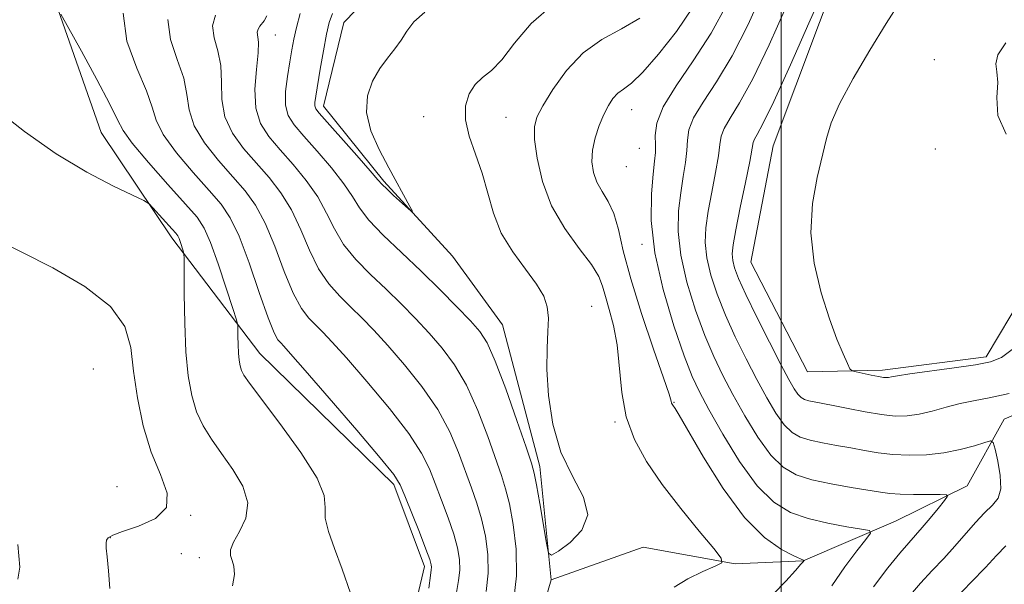
# Model space of a CAD drawing. Extents: x 2087300 to 2090200, y 327300 to 330200.
# Drawn here: x 2089366 to 2089539, y 328168 to 328268 of the extents above; entities that cross this region are included whole.
import ezdxf

# ---------------------------------------------------------------- set-up
doc = ezdxf.new("R2010")
doc.units = 0
doc.header["$MEASUREMENT"] = 0
doc.linetypes.add('rvrstm', pattern=[117.1, 50, -3.9, 0.5, -3.9, 0.5, -3.9, 0.5, -3.9, 50])
for name, color, linetype, lineweight in [('32000', 7, 'Continuous', 0), ('DTM HARD BREAKLINE', 7, 'Continuous', 0), ('DTM SPOT ELEVATION', 2, 'Continuous', 13), ('INDEX CONTOUR', 41, 'Continuous', 13), ('INTERMEDIATE CONTOUR', 44, 'Continuous', 0), ('STREAM - RIVER SINGLE LINE', 142, 'rvrstm', 0)]:
    doc.layers.add(name, color=color, linetype=linetype, lineweight=lineweight)

msp = doc.modelspace()

# ---------------------------------------------------------------- linework, layer by layer
at = {"layer": '32000', "flags": 128}
msp.add_lwpolyline([(2089500, 330000), (2089500, 327500)], dxfattribs=at)
at = {"layer": 'DTM HARD BREAKLINE'}
for points in [[(2089401.32, 328143.51, 1233.38), (2089432.89, 328153.9, 1231.49), (2089437.05, 328171.56, 1230.49), (2089431.65, 328186.02, 1230.37), (2089408, 328209.13, 1231.18), (2089392.46, 328229.54, 1234.45), (2089379.97, 328248.11, 1233.11), (2089371.97, 328270.92, 1231.95), (2089388.51, 328284.85, 1230.88), (2089399.34, 328295.56, 1230.55), (2089405.12, 328309.96, 1229.72), (2089383.38, 328312.52, 1229.78), (2089345.59, 328314.16, 1229.82), (2089325.09, 328319.97, 1228.84), (2089313.77, 328331.62, 1227.95), (2089301.58, 328367.67, 1227.08), (2089284.85, 328391.34, 1226.51), (2089263.65, 328416.46, 1226.57), (2089250.51, 328465.12, 1225.23), (2089252.43, 328480.76, 1223.19), (2089266.54, 328495.72, 1221.53), (2089277.78, 328506.83, 1220.55), (2089283.52, 328515.14, 1217.38), (2089283.97, 328523.87, 1213.03)], [(2089547.07, 328226.79, 1237.07), (2089536.19, 328208.56, 1236.4), (2089517.89, 328206.22, 1236.4), (2089504.67, 328205.89, 1235.46), (2089494.62, 328225.26, 1235.38), (2089498.6, 328245.76, 1235.24), (2089510.78, 328278.22, 1234.41)], [(2089574.42, 328210.78, 1235.44), (2089559.15, 328205.99, 1233.72), (2089539.38, 328197.56, 1232.7), (2089532.81, 328185.81, 1230.44), (2089520.17, 328179.58, 1228.65), (2089503.87, 328172.56, 1225.97), (2089491.88, 328172.02, 1224.22), (2089475.63, 328174.96, 1222.23), (2089459.4, 328169.2, 1222.1)]]:
    msp.add_polyline3d(points, dxfattribs=at)
at = {"layer": 'DTM SPOT ELEVATION'}
for p in [(2089410.69, 328265.34, 1223.2), (2089527.05, 328260.95, 1237.4), (2089473.61, 328252.17, 1226.8), (2089436.92, 328250.93, 1221.2), (2089451.41, 328250.77, 1223.1), (2089474.97, 328245.35, 1226.9), (2089527.21, 328245.21, 1237.6), (2089472.68, 328242.06, 1227.3), (2089475.44, 328228.38, 1227.7), (2089466.53, 328217.46, 1222.9), (2089378.59, 328206.4, 1237.4), (2089481.07, 328200.52, 1226.1), (2089470.65, 328197.05, 1223.8), (2089382.79, 328185.67, 1237.3), (2089395.76, 328180.57, 1235.9), (2089381.61, 328176.68, 1235.9), (2089394.1, 328173.83, 1234.7), (2089397.28, 328173.1, 1234.6)]:
    msp.add_point(p, dxfattribs=at)
at = {"layer": 'INDEX CONTOUR'}
for points in [[(2089496.732, 328272.962, 1230), (2089494.163, 328267.14, 1230), (2089491.326, 328261.621, 1230), (2089488.578, 328257.07, 1230), (2089486.22, 328253.492, 1230), (2089484.545, 328250.731, 1230), (2089483.726, 328248.601, 1230), (2089483.473, 328246.791, 1230), (2089483.375, 328244.959, 1230), (2089483.112, 328242.824, 1230), (2089482.704, 328240.332, 1230), (2089482.259, 328237.495, 1230), (2089481.902, 328234.298, 1230), (2089481.834, 328230.652, 1230), (2089482.276, 328226.451, 1230), (2089483.359, 328221.693, 1230), (2089484.874, 328216.803, 1230), (2089486.525, 328212.312, 1230), (2089488.094, 328208.579, 1230), (2089489.683, 328205.274, 1230), (2089491.472, 328201.897, 1230), (2089493.579, 328198.128, 1230), (2089495.871, 328194.369, 1230), (2089498.157, 328191.203, 1230), (2089500.33, 328189.058, 1230), (2089502.633, 328187.727, 1230), (2089505.399, 328186.848, 1230), (2089508.795, 328186.122, 1230), (2089512.34, 328185.506, 1230), (2089517.53, 328184.674, 1230), (2089519.176, 328184.452, 1230), (2089520.982, 328184.326, 1230), (2089523.38, 328184.271, 1230), (2089525.947, 328184.26, 1230), (2089528.048, 328184.269, 1230), (2089529.18, 328184.235, 1230), (2089529.382, 328183.955, 1230), (2089528.825, 328183.188, 1230), (2089527.704, 328181.8, 1230), (2089526.297, 328180.079, 1230), (2089524.903, 328178.419, 1230), (2089523.717, 328177.072, 1230), (2089522.511, 328175.731, 1230), (2089520.956, 328173.946, 1230), (2089518.819, 328171.361, 1230), (2089516.273, 328168.001, 1230)], [(2089437.814, 328167.753, 1230), (2089438.082, 328169.953, 1230), (2089438.224, 328170.984, 1230), (2089438.275, 328171.435, 1230), (2089438.237, 328171.873, 1230), (2089437.969, 328172.78, 1230), (2089437.295, 328174.617, 1230), (2089436.13, 328177.612, 1230), (2089433.584, 328184.045, 1230), (2089432.757, 328185.987, 1230), (2089431.599, 328187.791, 1230), (2089429.212, 328190.728, 1230), (2089425.079, 328195.591, 1230), (2089420.204, 328201.265, 1230), (2089415.97, 328206.163, 1230), (2089413.416, 328209.089, 1230), (2089412.207, 328210.437, 1230), (2089411.658, 328210.995, 1230), (2089411.173, 328211.539, 1230), (2089410.487, 328212.788, 1230), (2089409.424, 328215.444, 1230), (2089407.88, 328219.878, 1230), (2089406.075, 328225.11, 1230), (2089404.308, 328229.828, 1230), (2089402.759, 328233.092, 1230), (2089401.136, 328235.467, 1230), (2089399.029, 328237.893, 1230), (2089396.217, 328241.048, 1230), (2089393.261, 328244.552, 1230), (2089390.913, 328247.764, 1230), (2089389.663, 328250.273, 1230), (2089388.959, 328252.598, 1230), (2089387.986, 328255.485, 1230), (2089386.246, 328259.467, 1230), (2089384.504, 328264.204, 1230), (2089383.843, 328269.14, 1230)], [(2089437.086, 328269.321, 1220), (2089435.151, 328267.635, 1220), (2089433.917, 328265.98, 1220), (2089432.92, 328264.388, 1220), (2089431.794, 328262.855, 1220), (2089430.524, 328261.25, 1220), (2089429.18, 328259.406, 1220), (2089427.887, 328257.193, 1220), (2089426.964, 328254.603, 1220), (2089426.778, 328251.664, 1220), (2089427.565, 328248.433, 1220), (2089429.023, 328245.105, 1220), (2089430.719, 328241.908, 1220), (2089434.454, 328235.068, 1220), (2089434.905, 328234.213, 1220), (2089434.837, 328234.107, 1220), (2089434.192, 328234.661, 1220), (2089431.58, 328237.022, 1220), (2089430.366, 328238.15, 1220), (2089429.597, 328238.923, 1220), (2089428.833, 328239.795, 1220), (2089427.461, 328241.382, 1220), (2089425.102, 328244.054, 1220), (2089418.461, 328251.505, 1220), (2089417.834, 328252.317, 1220), (2089417.673, 328252.801, 1220), (2089417.687, 328253.421, 1220), (2089417.839, 328254.522, 1220), (2089418.635, 328259.266, 1220), (2089419.196, 328262.51, 1220), (2089419.729, 328265.436, 1220), (2089420.19, 328267.527, 1220), (2089420.783, 328269.082, 1220)]]:
    msp.add_polyline3d(points, dxfattribs=at)
at = {"layer": 'INTERMEDIATE CONTOUR'}
for points in [[(2089507.634, 328273.657, 1234), (2089504.905, 328267.402, 1234), (2089501.625, 328260.031, 1234), (2089498.682, 328253.594, 1234), (2089496.763, 328249.645, 1234), (2089495.737, 328247.741, 1234), (2089495.274, 328246.936, 1234), (2089495.06, 328246.337, 1234), (2089494.45, 328243.005, 1234), (2089493.698, 328239.267, 1234), (2089492.789, 328234.867, 1234), (2089491.992, 328230.94, 1234), (2089491.518, 328228.331, 1234), (2089491.361, 328226.737, 1234), (2089491.454, 328225.565, 1234), (2089491.777, 328224.256, 1234), (2089492.482, 328222.378, 1234), (2089493.764, 328219.533, 1234), (2089495.704, 328215.545, 1234), (2089497.923, 328211.126, 1234), (2089499.928, 328207.213, 1234), (2089501.345, 328204.523, 1234), (2089502.272, 328202.898, 1234), (2089502.928, 328201.963, 1234), (2089503.509, 328201.389, 1234), (2089504.125, 328201.032, 1234), (2089504.865, 328200.798, 1234), (2089505.834, 328200.591, 1234), (2089509.186, 328199.956, 1234), (2089511.848, 328199.416, 1234), (2089514.844, 328198.833, 1234), (2089517.713, 328198.355, 1234), (2089520.118, 328198.11, 1234), (2089522.228, 328198.132, 1234), (2089524.336, 328198.43, 1234), (2089526.662, 328198.984, 1234), (2089529.128, 328199.665, 1234), (2089531.579, 328200.306, 1234), (2089533.973, 328200.815, 1234), (2089536.702, 328201.338, 1234), (2089540.27, 328202.093, 1234)], [(2089459.782, 328270.76, 1222), (2089455.852, 328267.317, 1222), (2089452.928, 328263.843, 1222), (2089450.685, 328260.95, 1222), (2089448.84, 328259.057, 1222), (2089447.298, 328257.789, 1222), (2089446.003, 328256.571, 1222), (2089444.946, 328254.938, 1222), (2089444.293, 328252.838, 1222), (2089444.252, 328250.328, 1222), (2089444.933, 328247.465, 1222), (2089446.051, 328244.315, 1222), (2089447.224, 328240.948, 1222), (2089448.194, 328237.439, 1222), (2089449.198, 328233.884, 1222), (2089450.599, 328230.383, 1222), (2089452.613, 328227.044, 1222), (2089454.862, 328223.996, 1222), (2089456.822, 328221.372, 1222), (2089458.088, 328219.236, 1222), (2089458.721, 328217.342, 1222), (2089458.905, 328215.371, 1222), (2089458.822, 328213.025, 1222), (2089458.665, 328210.08, 1222), (2089458.628, 328206.332, 1222), (2089458.903, 328201.708, 1222), (2089459.665, 328196.656, 1222), (2089461.093, 328191.757, 1222), (2089463.166, 328187.479, 1222), (2089465.083, 328183.823, 1222), (2089465.851, 328180.681, 1222), (2089464.822, 328177.981, 1222), (2089462.735, 328175.806, 1222), (2089460.68, 328174.281, 1222), (2089459.483, 328173.559, 1222), (2089458.937, 328173.918, 1222), (2089458.574, 328175.666, 1222), (2089457.389, 328182.671, 1222), (2089456.818, 328185.954, 1222), (2089456.415, 328188.019, 1222), (2089455.913, 328189.793, 1222), (2089454.96, 328192.604, 1222), (2089453.336, 328197.312, 1222), (2089451.369, 328202.883, 1222), (2089449.521, 328207.809, 1222), (2089448.101, 328211.004, 1222), (2089446.796, 328213.037, 1222), (2089445.137, 328214.896, 1222), (2089442.771, 328217.359, 1222), (2089439.805, 328220.365, 1222), (2089436.459, 328223.64, 1222), (2089432.988, 328226.926, 1222), (2089429.771, 328230.005, 1222), (2089427.219, 328232.675, 1222), (2089425.562, 328234.837, 1222), (2089424.321, 328236.824, 1222), (2089422.831, 328239.071, 1222), (2089420.633, 328241.862, 1222), (2089418.081, 328244.836, 1222), (2089415.727, 328247.481, 1222), (2089414.019, 328249.456, 1222), (2089412.977, 328251.102, 1222), (2089412.514, 328252.938, 1222), (2089412.527, 328255.325, 1222), (2089412.834, 328258.002, 1222), (2089413.244, 328260.551, 1222), (2089413.611, 328262.682, 1222), (2089413.981, 328264.606, 1222), (2089414.453, 328266.662, 1222), (2089415.115, 328269.085, 1222)], [(2089484.47, 328270.279, 1226), (2089481.494, 328265.957, 1226), (2089478.354, 328261.913, 1226), (2089475.574, 328258.734, 1226), (2089473.554, 328256.811, 1226), (2089472.168, 328255.766, 1226), (2089471.157, 328255.025, 1226), (2089470.303, 328254.1, 1226), (2089469.51, 328252.864, 1226), (2089468.718, 328251.276, 1226), (2089467.9, 328249.332, 1226), (2089467.175, 328247.178, 1226), (2089466.697, 328245.005, 1226), (2089466.589, 328242.965, 1226), (2089466.858, 328241.083, 1226), (2089467.483, 328239.35, 1226), (2089468.41, 328237.716, 1226), (2089469.467, 328235.956, 1226), (2089470.453, 328233.803, 1226), (2089471.258, 328230.991, 1226), (2089472.137, 328227.251, 1226), (2089473.436, 328222.315, 1226), (2089475.351, 328216.181, 1226), (2089477.47, 328209.914, 1226), (2089479.227, 328204.847, 1226), (2089480.207, 328201.949, 1226), (2089480.58, 328200.745, 1226), (2089480.669, 328200.398, 1226), (2089480.739, 328200.206, 1226), (2089480.847, 328200.013, 1226), (2089481.259, 328199.429, 1226), (2089481.979, 328198.262, 1226), (2089486.288, 328190.876, 1226), (2089489.777, 328185.297, 1226), (2089493.523, 328180.201, 1226), (2089497.054, 328176.675, 1226), (2089500.053, 328174.574, 1226), (2089502.241, 328173.447, 1226), (2089504.043, 328172.64, 1226), (2089504.034, 328172.616, 1226), (2089503.865, 328172.388, 1226), (2089503.494, 328171.956, 1226), (2089502.54, 328170.882, 1226), (2089500.831, 328169.005, 1226), (2089498.684, 328166.805, 1226)], [(2089490.431, 328270.689, 1228), (2089487.648, 328265.635, 1228), (2089484.484, 328260.782, 1228), (2089481.461, 328256.368, 1228), (2089479.18, 328252.629, 1228), (2089478.059, 328249.733, 1228), (2089477.78, 328247.564, 1228), (2089477.838, 328245.936, 1228), (2089477.819, 328244.602, 1228), (2089477.661, 328243.066, 1228), (2089477.392, 328240.773, 1228), (2089477.094, 328237.281, 1228), (2089477.071, 328232.609, 1228), (2089477.687, 328226.894, 1228), (2089479.15, 328220.412, 1228), (2089481.07, 328214.016, 1228), (2089482.904, 328208.702, 1228), (2089484.289, 328205.096, 1228), (2089485.564, 328202.348, 1228), (2089487.245, 328199.239, 1228), (2089489.696, 328194.93, 1228), (2089492.671, 328190.104, 1228), (2089495.771, 328185.824, 1228), (2089498.706, 328182.897, 1228), (2089501.619, 328181.113, 1228), (2089504.76, 328180.008, 1228), (2089508.238, 328179.191, 1228), (2089511.583, 328178.583, 1228), (2089514.187, 328178.179, 1228), (2089515.569, 328177.911, 1228), (2089515.769, 328177.433, 1228), (2089514.958, 328176.339, 1228), (2089513.337, 328174.327, 1228), (2089511.221, 328171.529, 1228), (2089508.954, 328168.183, 1228)], [(2089500.818, 328270.183, 1232), (2089497.894, 328263.585, 1232), (2089495.004, 328257.608, 1232), (2089492.67, 328253.358, 1232), (2089490.978, 328250.616, 1232), (2089489.909, 328248.834, 1232), (2089489.392, 328247.469, 1232), (2089489.165, 328246.017, 1232), (2089488.913, 328243.982, 1232), (2089488.405, 328241.045, 1232), (2089487.746, 328237.6, 1232), (2089487.125, 328234.218, 1232), (2089486.71, 328231.314, 1232), (2089486.598, 328228.695, 1232), (2089486.865, 328226.008, 1232), (2089487.568, 328222.975, 1232), (2089488.678, 328219.59, 1232), (2089490.144, 328215.922, 1232), (2089491.899, 328212.062, 1232), (2089493.803, 328208.2, 1232), (2089495.7, 328204.555, 1232), (2089497.462, 328201.325, 1232), (2089499.072, 328198.633, 1232), (2089500.543, 328196.583, 1232), (2089501.92, 328195.224, 1232), (2089503.379, 328194.38, 1232), (2089505.132, 328193.823, 1232), (2089507.314, 328193.357, 1232), (2089509.775, 328192.92, 1232), (2089512.291, 328192.487, 1232), (2089514.702, 328192.046, 1232), (2089517.114, 328191.643, 1232), (2089519.698, 328191.343, 1232), (2089522.569, 328191.205, 1232), (2089525.621, 328191.276, 1232), (2089528.691, 328191.604, 1232), (2089531.603, 328192.192, 1232), (2089534.107, 328192.878, 1232), (2089535.938, 328193.459, 1232), (2089536.943, 328193.724, 1232), (2089537.412, 328193.414, 1232), (2089537.747, 328192.268, 1232), (2089538.231, 328190.174, 1232), (2089538.675, 328187.632, 1232), (2089538.768, 328185.295, 1232), (2089538.279, 328183.63, 1232), (2089537.277, 328182.365, 1232), (2089535.91, 328181.046, 1232), (2089534.308, 328179.322, 1232), (2089530.651, 328175.127, 1232), (2089528.687, 328173.004, 1232), (2089526.662, 328170.862, 1232), (2089524.581, 328168.608, 1232), (2089522.459, 328166.146, 1232)], [(2089520.972, 328271.092, 1236), (2089518.542, 328267.319, 1236), (2089515.623, 328262.627, 1236), (2089512.68, 328257.63, 1236), (2089510.281, 328253.173, 1236), (2089508.819, 328249.82, 1236), (2089507.978, 328247.044, 1236), (2089506.343, 328240.195, 1236), (2089505.516, 328235.574, 1236), (2089505.244, 328230.433, 1236), (2089505.844, 328225.057, 1236), (2089507.064, 328219.858, 1236), (2089508.507, 328215.276, 1236), (2089509.833, 328211.669, 1236), (2089510.915, 328209.05, 1236), (2089511.681, 328207.347, 1236), (2089512.127, 328206.448, 1236), (2089512.526, 328206.066, 1236), (2089513.222, 328205.874, 1236), (2089515.889, 328205.31, 1236), (2089517.198, 328205.051, 1236), (2089518.065, 328204.911, 1236), (2089518.588, 328204.876, 1236), (2089518.964, 328204.922, 1236), (2089519.447, 328205.026, 1236), (2089520.516, 328205.224, 1236), (2089522.713, 328205.559, 1236), (2089530.533, 328206.622, 1236), (2089534.327, 328207.157, 1236), (2089536.959, 328207.645, 1236), (2089538.915, 328208.451, 1236), (2089540.988, 328210.037, 1236)], [(2089423.959, 328166.852, 1232), (2089422.535, 328171.099, 1232), (2089421.164, 328174.759, 1232), (2089420.084, 328177.758, 1232), (2089419.522, 328180.117, 1232), (2089419.516, 328181.993, 1232), (2089419.342, 328184.064, 1232), (2089418.094, 328187.144, 1232), (2089415.209, 328191.697, 1232), (2089411.518, 328196.799, 1232), (2089406.15, 328203.895, 1232), (2089405.163, 328205.317, 1232), (2089404.748, 328206.148, 1232), (2089404.496, 328206.979, 1232), (2089404.318, 328207.981, 1232), (2089404.203, 328209.219, 1232), (2089404.14, 328210.695, 1232), (2089404.114, 328212.168, 1232), (2089404.106, 328213.335, 1232), (2089404.071, 328214.082, 1232), (2089403.837, 328215.052, 1232), (2089403.203, 328217.075, 1232), (2089402.059, 328220.648, 1232), (2089400.644, 328224.928, 1232), (2089399.291, 328228.734, 1232), (2089398.176, 328231.26, 1232), (2089396.886, 328233.168, 1232), (2089394.853, 328235.496, 1232), (2089391.764, 328238.936, 1232), (2089388.319, 328242.839, 1232), (2089385.47, 328246.218, 1232), (2089383.853, 328248.445, 1232), (2089382.848, 328250.344, 1232), (2089381.518, 328253.097, 1232), (2089379.22, 328257.455, 1232), (2089376.491, 328262.435, 1232), (2089372.857, 328268.96, 1232)], [(2089442.673, 328167.001, 1228), (2089443.061, 328169.083, 1228), (2089443.274, 328170.924, 1228), (2089443.226, 328172.786, 1228), (2089442.878, 328174.854, 1228), (2089442.203, 328177.286, 1228), (2089441.209, 328180.165, 1228), (2089440.053, 328183.241, 1228), (2089438.928, 328186.185, 1228), (2089437.902, 328188.818, 1228), (2089436.541, 328191.564, 1228), (2089434.289, 328194.999, 1228), (2089430.835, 328199.444, 1228), (2089426.852, 328204.209, 1228), (2089423.261, 328208.346, 1228), (2089420.755, 328211.157, 1228), (2089419.106, 328212.919, 1228), (2089416.627, 328215.386, 1228), (2089415.309, 328217.092, 1228), (2089413.872, 328219.752, 1228), (2089412.3, 328223.618, 1228), (2089410.636, 328228.039, 1228), (2089408.939, 328232.139, 1228), (2089407.228, 328235.284, 1228), (2089405.372, 328237.809, 1228), (2089403.202, 328240.29, 1228), (2089400.669, 328243.159, 1228), (2089398.203, 328246.264, 1228), (2089396.356, 328249.31, 1228), (2089395.477, 328252.095, 1228), (2089395.098, 328254.801, 1228), (2089394.548, 328257.703, 1228), (2089393.401, 328260.993, 1228), (2089392.201, 328264.513, 1228), (2089391.739, 328268.022, 1228)], [(2089447.898, 328167.183, 1226), (2089448.274, 328170.413, 1226), (2089448.214, 328173.7, 1226), (2089447.788, 328176.927, 1226), (2089447.111, 328179.956, 1226), (2089446.288, 328182.718, 1226), (2089445.341, 328185.417, 1226), (2089443.045, 328191.649, 1226), (2089441.484, 328195.337, 1226), (2089439.367, 328199.269, 1226), (2089436.59, 328203.297, 1226), (2089433.5, 328207.151, 1226), (2089430.552, 328210.529, 1226), (2089428.094, 328213.224, 1226), (2089426.006, 328215.401, 1226), (2089424.059, 328217.318, 1226), (2089422.081, 328219.232, 1226), (2089420.129, 328221.396, 1226), (2089418.322, 328224.06, 1226), (2089416.721, 328227.358, 1226), (2089415.198, 328230.967, 1226), (2089413.569, 328234.449, 1226), (2089411.697, 328237.476, 1226), (2089409.609, 328240.152, 1226), (2089405.121, 328245.27, 1226), (2089403.144, 328247.976, 1226), (2089401.799, 328250.856, 1226), (2089401.29, 328253.917, 1226), (2089401.237, 328257.004, 1226), (2089401.11, 328259.922, 1226), (2089400.556, 328262.519, 1226), (2089399.899, 328264.822, 1226), (2089399.635, 328266.905, 1226), (2089400.127, 328268.83, 1226)], [(2089452.735, 328165.282, 1224), (2089453.272, 328169.901, 1224), (2089453.205, 328174.614, 1224), (2089452.697, 328179.001, 1224), (2089452.02, 328182.626, 1224), (2089451.368, 328185.271, 1224), (2089450.629, 328187.594, 1224), (2089448.191, 328194.48, 1224), (2089446.426, 328199.109, 1224), (2089444.443, 328203.539, 1224), (2089442.346, 328207.15, 1224), (2089440.149, 328210.094, 1224), (2089437.845, 328212.713, 1224), (2089435.432, 328215.292, 1224), (2089432.905, 328217.883, 1224), (2089430.259, 328220.479, 1224), (2089427.535, 328223.079, 1224), (2089424.95, 328225.701, 1224), (2089422.769, 328228.367, 1224), (2089421.141, 328231.097, 1224), (2089419.759, 328233.895, 1224), (2089418.2, 328236.761, 1224), (2089416.165, 328239.669, 1224), (2089413.845, 328242.494, 1224), (2089411.552, 328245.085, 1224), (2089409.573, 328247.382, 1224), (2089408.086, 328249.689, 1224), (2089407.242, 328252.402, 1224), (2089407.104, 328255.739, 1224), (2089407.375, 328259.208, 1224), (2089407.673, 328262.141, 1224), (2089407.712, 328264.045, 1224), (2089407.531, 328265.787, 1224), (2089407.672, 328266.337, 1224), (2089407.976, 328266.849, 1224), (2089408.743, 328267.837, 1224), (2089409.2, 328268.69, 1224)], [(2089475.059, 328268.306, 1224), (2089471.807, 328266.389, 1224), (2089468.357, 328264.503, 1224), (2089465.024, 328262.158, 1224), (2089462.088, 328259.065, 1224), (2089459.688, 328255.721, 1224), (2089457.931, 328252.821, 1224), (2089456.881, 328250.807, 1224), (2089456.443, 328249.107, 1224), (2089456.484, 328246.895, 1224), (2089456.919, 328243.575, 1224), (2089457.864, 328239.482, 1224), (2089459.487, 328235.182, 1224), (2089461.821, 328231.171, 1224), (2089464.371, 328227.673, 1224), (2089466.511, 328224.841, 1224), (2089467.789, 328222.73, 1224), (2089468.467, 328220.993, 1224), (2089468.981, 328219.183, 1224), (2089469.66, 328216.918, 1224), (2089470.413, 328214.089, 1224), (2089471.04, 328210.644, 1224), (2089471.851, 328202.254, 1224), (2089472.645, 328197.949, 1224), (2089474.099, 328193.939, 1224), (2089476.238, 328190.062, 1224), (2089479.019, 328186.049, 1224), (2089482.3, 328181.792, 1224), (2089485.538, 328177.798, 1224), (2089488.089, 328174.729, 1224), (2089489.428, 328173.024, 1224), (2089489.497, 328172.218, 1224), (2089488.352, 328171.614, 1224), (2089486.161, 328170.664, 1224), (2089483.514, 328169.377, 1224), (2089481.114, 328167.906, 1224)], [(2089539.627, 328263.956, 1238), (2089538.26, 328261.826, 1238), (2089537.875, 328260.25, 1238), (2089538.078, 328258.788, 1238), (2089538.266, 328256.919, 1238), (2089538.094, 328254.279, 1238), (2089538.255, 328251.114, 1238), (2089539.705, 328247.826, 1238)], [(2089403.159, 328168.168, 1234), (2089403.502, 328170.183, 1234), (2089403.41, 328171.6, 1234), (2089403.108, 328172.638, 1234), (2089402.825, 328173.524, 1234), (2089402.805, 328174.507, 1234), (2089403.3, 328175.841, 1234), (2089404.391, 328177.718, 1234), (2089405.496, 328180.077, 1234), (2089405.868, 328182.795, 1234), (2089404.983, 328185.734, 1234), (2089403.226, 328188.705, 1234), (2089401.204, 328191.505, 1234), (2089399.422, 328194.005, 1234), (2089397.966, 328196.379, 1234), (2089396.816, 328198.873, 1234), (2089395.949, 328201.731, 1234), (2089395.336, 328205.18, 1234), (2089394.941, 328209.437, 1234), (2089394.726, 328214.513, 1234), (2089394.635, 328219.578, 1234), (2089394.596, 328225.82, 1234), (2089394.55, 328226.769, 1234), (2089394.433, 328227.25, 1234), (2089393.963, 328228.693, 1234), (2089393.713, 328229.392, 1234), (2089393.496, 328229.873, 1234), (2089393.15, 328230.343, 1234), (2089392.486, 328231.093, 1234), (2089389.097, 328234.853, 1234), (2089388.414, 328235.549, 1234), (2089387.508, 328236.109, 1234), (2089382.142, 328238.67, 1234), (2089377.441, 328241.13, 1234), (2089372.034, 328244.377, 1234), (2089366.443, 328248.299, 1234), (2089361.139, 328252.414, 1234)], [(2089381.475, 328167.688, 1236), (2089381.24, 328170.803, 1236), (2089380.999, 328173.258, 1236), (2089380.862, 328174.818, 1236), (2089380.844, 328175.691, 1236), (2089380.939, 328176.195, 1236), (2089381.208, 328176.615, 1236), (2089382, 328177.094, 1236), (2089383.732, 328177.749, 1236), (2089386.555, 328178.69, 1236), (2089389.55, 328180.048, 1236), (2089391.529, 328181.952, 1236), (2089391.648, 328184.517, 1236), (2089390.438, 328187.779, 1236), (2089388.771, 328191.76, 1236), (2089387.37, 328196.398, 1236), (2089386.354, 328201.306, 1236), (2089385.693, 328206.015, 1236), (2089385.209, 328210.178, 1236), (2089384.153, 328213.908, 1236), (2089381.629, 328217.445, 1236), (2089377.099, 328220.942, 1236), (2089371.455, 328224.222, 1236), (2089365.948, 328227.025, 1236), (2089361.539, 328229.196, 1236)], [(2089365.255, 328169.353, 1238), (2089365.609, 328171.47, 1238), (2089365.266, 328175.454, 1238)], [(2089539.627, 328175.216, 1234), (2089537.98, 328173.49, 1234), (2089536.041, 328171.393, 1234), (2089533.552, 328168.804, 1234), (2089530.8, 328165.979, 1234)]]:
    msp.add_polyline3d(points, dxfattribs=at)
at = {"layer": 'STREAM - RIVER SINGLE LINE'}
msp.add_polyline3d([(2089430.22, 328275.24, 1219.01), (2089422.79, 328267.5, 1219.01), (2089419.22, 328252.76, 1219.4), (2089429.88, 328239.54, 1219.77), (2089442.01, 328226.33, 1220.3), (2089450.8, 328214.2, 1220.94), (2089457.37, 328189.2, 1221.59), (2089459.4, 328169.2, 1222.1), (2089454.2, 328151.65, 1222.16), (2089460.83, 328138.33, 1222.44), (2089459.92, 328118.88, 1223.52), (2089461.7, 328102.09, 1223.79), (2089467.25, 328086.76, 1224.79), (2089472.14, 328073.18, 1225.33), (2089469.54, 328065.15, 1225.85), (2089459.84, 328058.49, 1226.78), (2089444.91, 328051.6, 1227.91), (2089439.9, 328044.25, 1228.32), (2089433.22, 328026.44, 1230.45), (2089428.74, 328015.73, 1231.93), (2089420.89, 328003.97, 1233.17)], dxfattribs=at)

doc.saveas('drawing.dxf')
